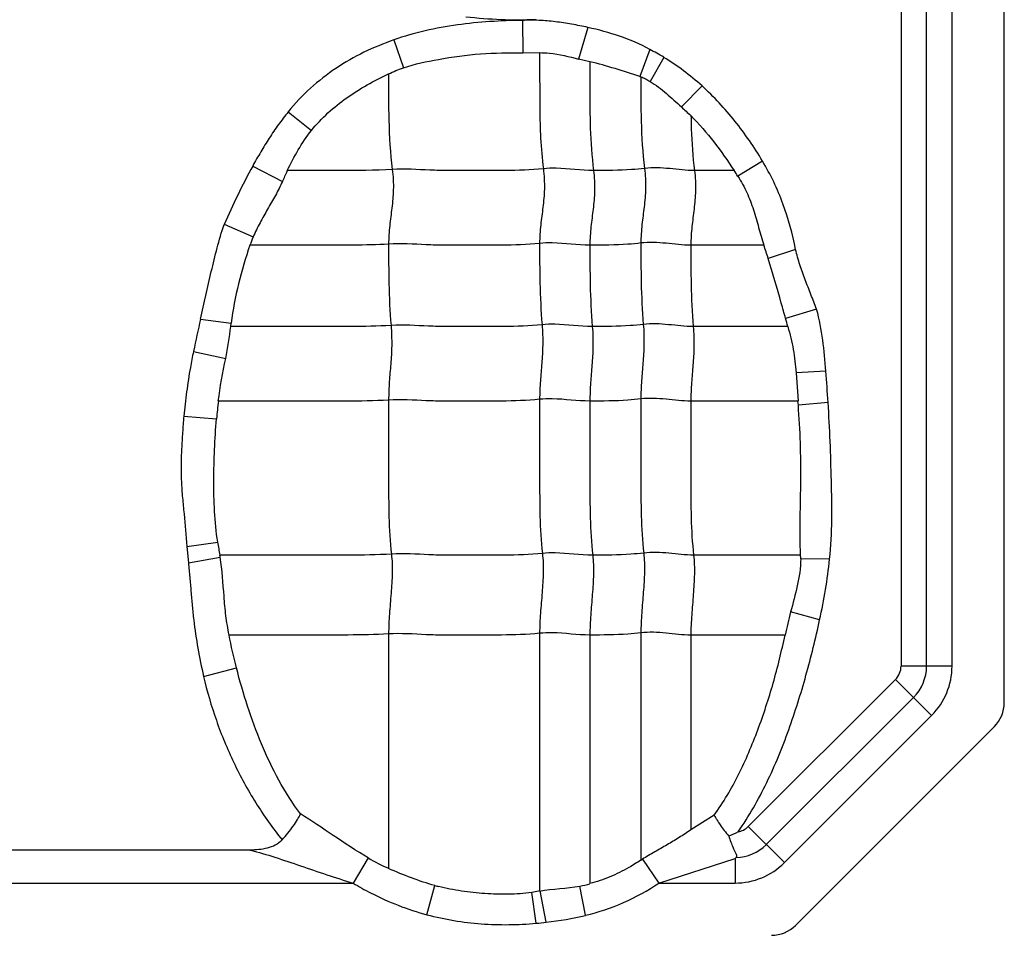
# Model space of a CAD drawing. Units: inches. Extents: x 34468 to 36845, y 3912 to 4563.
# Drawn here: x 34884 to 34897, y 4272 to 4284 of the extents above; entities that cross this region are included whole.
import ezdxf

# ---------------------------------------------------------------- set-up
doc = ezdxf.new("R2010")
doc.units = ezdxf.units.IN

msp = doc.modelspace()

# ---------------------------------------------------------------- linework, layer by layer
at = {"color": 7, "linetype": 'Continuous'}
for p, q in [((34897.001, 4274.956), (34897.001, 4292.78)), ((34895.596, 4291.835), (34895.596, 4275.453)), ((34895.943, 4275.453), (34895.943, 4291.835)), ((34896.29, 4275.453), (34896.29, 4291.835)), ((34890.445, 4284.242), (34890.45, 4283.803)), ((34891.332, 4284.147), (34891.208, 4283.717)), ((34888.693, 4283.978), (34888.824, 4283.598)), ((34892.176, 4283.847), (34892.042, 4283.48)), ((34890.45, 4283.803), (34890.675, 4283.804)), ((34891.361, 4283.681), (34891.208, 4283.717)), ((34892.366, 4283.74), (34892.18, 4283.413)), ((34892.887, 4283.351), (34892.607, 4283.065)), ((34887.257, 4282.999), (34887.571, 4282.743)), ((34886.772, 4282.26), (34887.177, 4282.051)), ((34893.71, 4282.329), (34893.376, 4282.121)), ((34893.323, 4282.199), (34892.785, 4282.199)), ((34886.383, 4281.467), (34886.778, 4281.295)), ((34893.728, 4281.183), (34892.735, 4281.183)), ((34894.161, 4281.124), (34893.788, 4281.002)), ((34894.447, 4280.311), (34894.025, 4280.187)), ((34886.062, 4280.176), (34886.48, 4280.121)), ((34894.056, 4280.076), (34892.768, 4280.076)), ((34885.966, 4279.738), (34886.405, 4279.64)), ((34894.573, 4279.467), (34894.168, 4279.445)), ((34894.168, 4279.445), (34894.194, 4279.06)), ((34894.193, 4279.061), (34892.735, 4279.061)), ((34894.198, 4279.004), (34894.193, 4279.061)), ((34894.603, 4279.043), (34894.198, 4279.004)), ((34885.834, 4278.854), (34886.279, 4278.821)), ((34885.877, 4277.082), (34886.296, 4277.142)), ((34885.878, 4277.082), (34885.898, 4276.857)), ((34885.898, 4276.857), (34886.331, 4276.935)), ((34894.229, 4276.964), (34892.773, 4276.964)), ((34894.624, 4276.91), (34894.23, 4276.913)), ((34894.488, 4276.083), (34894.093, 4276.19)), ((34888.622, 4275.891), (34888.622, 4272.701)), ((34890.677, 4275.9), (34890.677, 4272.392)), ((34891.361, 4275.876), (34891.361, 4272.493)), ((34892.055, 4275.906), (34892.055, 4272.813)), ((34892.735, 4275.876), (34892.735, 4273.223)), ((34894.017, 4275.876), (34892.735, 4275.876)), ((34886.104, 4275.314), (34886.551, 4275.432)), ((34896.29, 4275.453), (34895.596, 4275.453)), ((34893.517, 4273.269), (34895.521, 4275.273)), ((34895.521, 4275.273), (34896.012, 4274.782)), ((34893.762, 4273.023), (34895.767, 4275.028)), ((34896.012, 4274.782), (34894.008, 4272.778)), ((34894.159, 4271.924), (34896.866, 4274.631)), ((34893.053, 4273.424), (34892.735, 4273.223)), ((34894.008, 4272.778), (34893.517, 4273.269)), ((34886.736, 4272.949), (34881.252, 4272.949)), ((34888.344, 4272.842), (34888.138, 4272.5)), ((34892.299, 4272.5), (34893.337, 4272.835)), ((34893.337, 4272.835), (34893.337, 4272.5)), ((34892.076, 4272.825), (34892.299, 4272.5)), ((34879.799, 4272.5), (34888.138, 4272.5)), ((34889.144, 4272.069), (34889.252, 4272.465)), ((34891.302, 4272.061), (34891.223, 4272.46)), ((34892.299, 4272.5), (34893.337, 4272.5)), ((34890.683, 4272.393), (34890.569, 4272.373)), ((34890.631, 4271.953), (34890.569, 4272.373)), ((34890.767, 4271.967), (34890.683, 4272.393))]:
    msp.add_line(p, q, dxfattribs=at)
for centre, radius, start, end in [((34890.704, 4281.005), 3.201, 58.7137, 62.6167), ((34892.984, 4286.409), 3.077, 252.1766, 252.4295), ((34911.796, 4303.976), 28.382, 227.4588, 227.8121), ((34881.258, 4284.822), 6.536, 334.9131, 336.3273), ((34891.424, 4280.868), 2.319, 32.6786, 35.0298), ((34889.256, 4280.231), 2.696, 156.7555, 159.3124), ((34885.659, 4278.44), 8.523, 17.4948, 18.7756), ((34958.17, 4264.221), 73.852, 167.52274, 167.87119), ((34880.134, 4280.907), 6.394, 352.532, 352.9448), ((34887.934, 4278.457), 6.332, 14.811, 15.86), ((34870.429, 4277.516), 24.222, 3.6161, 4.62), ((34890.96, 4278.455), 4.694, 172.5901, 175.5299), ((34890.043, 4277.69), 3.788, 188.331, 191.062), ((34878.679, 4275.638), 7.761, 9.619, 9.8377), ((34892.434, 4276.913), 1.796, 0.0009, 1.6139), ((34899.601, 4274.698), 5.706, 164.8423, 168.0892), ((34895.341, 4275.453), 0.255, 315, 360), ((34895.341, 4275.453), 0.602, 315, 0), ((34895.341, 4275.453), 0.949, 315, 0), ((34896.541, 4274.956), 0.46, 315, 360), ((34893.337, 4273.449), 0.255, 279.2314, 315), ((34893.337, 4273.449), 0.602, 271.4976, 315), ((34889.502, 4274.778), 2.256, 239.1368, 247.0441), ((34892.743, 4273.619), 0.983, 307.1026, 308.2611), ((34889.365, 4277.247), 5.187, 301.2425, 301.509), ((34893.337, 4273.449), 0.949, 270, 315), ((34889.9, 4274.802), 2.424, 254.5038, 255.6835), ((34890.962, 4273.88), 1.445, 280.4432, 286.0549), ((34890.296, 4276.229), 4.288, 276.314, 283.5743), ((34890.171, 4277.202), 5.269, 275.0035, 276.4949), ((34893.834, 4272.249), 0.46, 270, 315)]:
    msp.add_arc(centre, radius, start, end, dxfattribs=at)
for points, knots in [([(34890.445, 4284.242), (34890.149, 4284.241), (34889.703, 4284.213), (34889.119, 4284.109), (34888.832, 4284.028), (34888.693, 4283.978)], [0, 0, 0, 0, 0.499846, 0.749955, 1, 1, 1, 1]), ([(34891.332, 4284.147), (34891.26, 4284.164), (34891.113, 4284.192), (34890.892, 4284.227), (34890.669, 4284.247), (34890.52, 4284.246), (34890.445, 4284.242)], [0, 0, 0, 0, 0.249956, 0.500016, 0.749972, 1, 1, 1, 1]), ([(34892.176, 4283.847), (34892.046, 4283.921), (34891.768, 4284.037), (34891.478, 4284.115), (34891.332, 4284.147)], [0, 0, 0, 0, 0.499858, 1, 1, 1, 1]), ([(34888.693, 4283.978), (34888.555, 4283.928), (34888.283, 4283.817), (34887.899, 4283.599), (34887.553, 4283.327), (34887.347, 4283.115), (34887.257, 4282.999)], [0, 0, 0, 0, 0.25012, 0.499921, 0.750119, 1, 1, 1, 1]), ([(34889.3, 4283.712), (34889.489, 4283.747), (34889.872, 4283.799), (34890.257, 4283.803), (34890.45, 4283.803)], [0, 0, 0, 0, 0.499954, 1, 1, 1, 1]), ([(34890.675, 4283.804), (34890.72, 4283.804), (34890.901, 4283.794), (34891.076, 4283.748), (34891.208, 4283.717)], [0, 0, 0, 0, 0.250443, 1, 1, 1, 1]), ([(34890.677, 4283.803), (34890.677, 4283.675), (34890.678, 4283.419), (34890.677, 4283.032), (34890.687, 4282.632), (34890.71, 4282.362), (34890.728, 4282.224)], [0, 0, 0, 0, 0.242518, 0.485651, 0.735166, 1, 1, 1, 1]), ([(34891.361, 4283.681), (34891.361, 4283.561), (34891.361, 4283.26), (34891.361, 4282.766), (34891.387, 4282.391), (34891.411, 4282.199)], [0, 0, 0, 0, 0.242043, 0.608797, 1, 1, 1, 1]), ([(34887.571, 4282.743), (34887.64, 4282.828), (34887.791, 4282.989), (34888.049, 4283.193), (34888.327, 4283.369), (34888.521, 4283.47), (34888.621, 4283.515)], [0, 0, 0, 0, 0.250083, 0.500006, 0.75015, 1, 1, 1, 1]), ([(34888.622, 4283.514), (34888.622, 4283.304), (34888.618, 4282.87), (34888.644, 4282.436), (34888.672, 4282.214)], [0, 0, 0, 0, 0.484293, 1, 1, 1, 1]), ([(34892.055, 4283.475), (34892.055, 4283.274), (34892.052, 4282.858), (34892.079, 4282.442), (34892.106, 4282.229)], [0, 0, 0, 0, 0.484108, 1, 1, 1, 1]), ([(34892.055, 4283.475), (34892.077, 4283.467), (34892.12, 4283.449), (34892.16, 4283.424), (34892.18, 4283.413)], [0, 0, 0, 0, 0.499994, 1, 1, 1, 1]), ([(34892.18, 4283.413), (34892.259, 4283.366), (34892.404, 4283.251), (34892.539, 4283.127), (34892.607, 4283.065)], [0, 0, 0, 0, 0.499848, 1, 1, 1, 1]), ([(34893.71, 4282.329), (34893.655, 4282.424), (34893.534, 4282.608), (34893.339, 4282.873), (34893.125, 4283.123), (34892.968, 4283.277), (34892.887, 4283.351)], [0, 0, 0, 0, 0.249955, 0.500025, 0.749968, 1, 1, 1, 1]), ([(34887.257, 4282.999), (34887.211, 4282.942), (34887.12, 4282.825), (34886.996, 4282.642), (34886.881, 4282.453), (34886.807, 4282.325), (34886.772, 4282.26)], [0, 0, 0, 0, 0.250007, 0.500004, 0.750001, 1, 1, 1, 1]), ([(34892.736, 4282.947), (34892.847, 4282.834), (34893.057, 4282.594), (34893.235, 4282.332), (34893.323, 4282.2)], [0, 0, 0, 0, 0.499961, 1, 1, 1, 1]), ([(34892.737, 4282.947), (34892.737, 4282.887), (34892.743, 4282.638), (34892.761, 4282.388), (34892.785, 4282.199)], [0, 0, 0, 0, 0.240282, 1, 1, 1, 1]), ([(34887.243, 4282.198), (34887.29, 4282.294), (34887.386, 4282.484), (34887.505, 4282.66), (34887.571, 4282.743)], [0, 0, 0, 0, 0.500099, 1, 1, 1, 1]), ([(34888.672, 4282.214), (34888.433, 4282.199), (34887.955, 4282.199), (34887.478, 4282.199), (34887.241, 4282.199)], [0, 0, 0, 0, 0.502848, 1, 1, 1, 1]), ([(34888.672, 4282.214), (34888.684, 4282.122), (34888.692, 4281.946), (34888.668, 4281.691), (34888.634, 4281.447), (34888.622, 4281.282), (34888.622, 4281.198)], [0, 0, 0, 0, 0.272503, 0.516183, 0.75247, 1, 1, 1, 1]), ([(34890.728, 4282.224), (34890.556, 4282.206), (34890.297, 4282.198), (34889.952, 4282.2), (34889.694, 4282.2), (34889.438, 4282.197), (34889.097, 4282.206), (34888.842, 4282.225), (34888.672, 4282.214)], [0, 0, 0, 0, 0.252321, 0.37751, 0.502804, 0.628313, 0.751928, 1, 1, 1, 1]), ([(34890.728, 4282.224), (34890.739, 4282.132), (34890.748, 4281.956), (34890.724, 4281.701), (34890.689, 4281.456), (34890.677, 4281.292), (34890.677, 4281.208)], [0, 0, 0, 0, 0.272503, 0.516183, 0.75247, 1, 1, 1, 1]), ([(34891.411, 4282.199), (34891.241, 4282.199), (34891.014, 4282.236), (34890.785, 4282.23), (34890.728, 4282.224)], [0, 0, 0, 0, 0.747834, 1, 1, 1, 1]), ([(34892.106, 4282.229), (34892.047, 4282.221), (34891.816, 4282.2), (34891.584, 4282.199), (34891.411, 4282.199)], [0, 0, 0, 0, 0.254254, 1, 1, 1, 1]), ([(34892.106, 4282.229), (34892.117, 4282.137), (34892.125, 4281.961), (34892.101, 4281.706), (34892.067, 4281.461), (34892.055, 4281.297), (34892.055, 4281.213)], [0, 0, 0, 0, 0.272503, 0.516183, 0.75247, 1, 1, 1, 1]), ([(34892.785, 4282.199), (34892.672, 4282.199), (34892.447, 4282.229), (34892.219, 4282.243), (34892.106, 4282.229)], [0, 0, 0, 0, 0.496695, 1, 1, 1, 1]), ([(34894.161, 4281.124), (34894.121, 4281.336), (34894.007, 4281.753), (34893.82, 4282.144), (34893.71, 4282.329)], [0, 0, 0, 0, 0.500061, 1, 1, 1, 1]), ([(34891.411, 4282.199), (34891.423, 4282.108), (34891.431, 4281.931), (34891.407, 4281.677), (34891.373, 4281.432), (34891.361, 4281.268), (34891.361, 4281.183)], [0, 0, 0, 0, 0.272503, 0.516183, 0.75247, 1, 1, 1, 1]), ([(34892.785, 4282.199), (34892.797, 4282.108), (34892.805, 4281.931), (34892.781, 4281.677), (34892.746, 4281.432), (34892.735, 4281.268), (34892.735, 4281.183)], [0, 0, 0, 0, 0.272503, 0.516183, 0.75247, 1, 1, 1, 1]), ([(34893.376, 4282.121), (34893.42, 4282.05), (34893.502, 4281.902), (34893.59, 4281.667), (34893.657, 4281.424), (34893.704, 4281.264), (34893.729, 4281.184)], [0, 0, 0, 0, 0.24996, 0.499936, 0.749996, 1, 1, 1, 1]), ([(34887.177, 4282.051), (34887.148, 4281.986), (34887.083, 4281.86), (34886.975, 4281.675), (34886.87, 4281.488), (34886.807, 4281.361), (34886.778, 4281.295)], [0, 0, 0, 0, 0.249595, 0.499875, 0.749911, 1, 1, 1, 1]), ([(34886.062, 4280.176), (34886.109, 4280.393), (34886.183, 4280.716), (34886.286, 4281.146), (34886.348, 4281.359), (34886.382, 4281.464)], [0, 0, 0, 0, 0.499999, 0.750001, 1, 1, 1, 1]), ([(34886.734, 4281.183), (34886.676, 4281.011), (34886.569, 4280.662), (34886.502, 4280.302), (34886.48, 4280.121)], [0, 0, 0, 0, 0.50002, 1, 1, 1, 1]), ([(34888.622, 4281.198), (34888.463, 4281.188), (34888.147, 4281.182), (34887.674, 4281.184), (34887.204, 4281.183), (34886.891, 4281.183), (34886.734, 4281.183)], [0, 0, 0, 0, 0.25313, 0.502176, 0.751088, 1, 1, 1, 1]), ([(34890.677, 4281.208), (34890.505, 4281.19), (34890.246, 4281.182), (34889.902, 4281.184), (34889.644, 4281.184), (34889.387, 4281.181), (34889.047, 4281.19), (34888.791, 4281.209), (34888.622, 4281.198)], [0, 0, 0, 0, 0.252321, 0.37751, 0.502804, 0.628313, 0.751928, 1, 1, 1, 1]), ([(34888.622, 4281.198), (34888.622, 4281.019), (34888.622, 4280.65), (34888.639, 4280.281), (34888.655, 4280.09)], [0, 0, 0, 0, 0.483986, 1, 1, 1, 1]), ([(34891.361, 4281.183), (34891.19, 4281.183), (34890.963, 4281.22), (34890.735, 4281.214), (34890.677, 4281.208)], [0, 0, 0, 0, 0.747834, 1, 1, 1, 1]), ([(34890.677, 4281.208), (34890.677, 4281.029), (34890.677, 4280.659), (34890.695, 4280.29), (34890.71, 4280.1)], [0, 0, 0, 0, 0.483986, 1, 1, 1, 1]), ([(34892.055, 4281.213), (34891.997, 4281.205), (34891.766, 4281.184), (34891.534, 4281.183), (34891.361, 4281.183)], [0, 0, 0, 0, 0.254254, 1, 1, 1, 1]), ([(34891.361, 4281.183), (34891.361, 4281.005), (34891.361, 4280.635), (34891.378, 4280.266), (34891.394, 4280.076)], [0, 0, 0, 0, 0.483986, 1, 1, 1, 1]), ([(34892.735, 4281.183), (34892.622, 4281.183), (34892.397, 4281.213), (34892.168, 4281.227), (34892.055, 4281.213)], [0, 0, 0, 0, 0.496695, 1, 1, 1, 1]), ([(34892.055, 4281.213), (34892.055, 4281.034), (34892.055, 4280.664), (34892.072, 4280.295), (34892.088, 4280.105)], [0, 0, 0, 0, 0.483986, 1, 1, 1, 1]), ([(34892.735, 4281.183), (34892.735, 4281.005), (34892.735, 4280.635), (34892.752, 4280.266), (34892.768, 4280.076)], [0, 0, 0, 0, 0.483986, 1, 1, 1, 1]), ([(34894.447, 4280.311), (34894.421, 4280.378), (34894.37, 4280.512), (34894.29, 4280.713), (34894.216, 4280.915), (34894.177, 4281.054), (34894.161, 4281.124)], [0, 0, 0, 0, 0.250006, 0.500012, 0.750014, 1, 1, 1, 1]), ([(34894.024, 4280.187), (34894.005, 4280.256), (34893.928, 4280.529), (34893.851, 4280.801), (34893.788, 4281.002)], [0, 0, 0, 0, 0.254362, 1, 1, 1, 1]), ([(34894.573, 4279.467), (34894.563, 4279.609), (34894.536, 4279.892), (34894.486, 4280.174), (34894.447, 4280.311)], [0, 0, 0, 0, 0.500143, 1, 1, 1, 1]), ([(34888.655, 4280.09), (34888.471, 4280.079), (34888.106, 4280.074), (34887.561, 4280.076), (34887.018, 4280.076), (34886.656, 4280.076), (34886.475, 4280.076)], [0, 0, 0, 0, 0.252785, 0.501879, 0.75094, 1, 1, 1, 1]), ([(34888.655, 4280.09), (34888.662, 4279.998), (34888.668, 4279.823), (34888.652, 4279.568), (34888.629, 4279.323), (34888.622, 4279.159), (34888.622, 4279.075)], [0, 0, 0, 0, 0.273317, 0.516879, 0.752302, 1, 1, 1, 1]), ([(34890.71, 4280.1), (34890.538, 4280.082), (34890.279, 4280.075), (34889.935, 4280.076), (34889.677, 4280.076), (34889.42, 4280.073), (34889.08, 4280.082), (34888.824, 4280.101), (34888.655, 4280.09)], [0, 0, 0, 0, 0.252321, 0.37751, 0.502804, 0.628313, 0.751928, 1, 1, 1, 1]), ([(34890.71, 4280.1), (34890.718, 4280.008), (34890.723, 4279.832), (34890.708, 4279.578), (34890.685, 4279.332), (34890.677, 4279.169), (34890.677, 4279.085)], [0, 0, 0, 0, 0.273317, 0.516879, 0.752302, 1, 1, 1, 1]), ([(34891.394, 4280.076), (34891.223, 4280.076), (34890.996, 4280.112), (34890.768, 4280.106), (34890.71, 4280.1)], [0, 0, 0, 0, 0.747834, 1, 1, 1, 1]), ([(34891.394, 4280.076), (34891.402, 4279.983), (34891.407, 4279.808), (34891.391, 4279.553), (34891.369, 4279.308), (34891.361, 4279.144), (34891.361, 4279.061)], [0, 0, 0, 0, 0.273317, 0.516879, 0.752302, 1, 1, 1, 1]), ([(34892.088, 4280.105), (34892.03, 4280.098), (34891.799, 4280.076), (34891.567, 4280.076), (34891.394, 4280.076)], [0, 0, 0, 0, 0.254254, 1, 1, 1, 1]), ([(34892.088, 4280.105), (34892.096, 4280.013), (34892.101, 4279.837), (34892.085, 4279.583), (34892.063, 4279.337), (34892.055, 4279.174), (34892.055, 4279.09)], [0, 0, 0, 0, 0.273317, 0.516879, 0.752302, 1, 1, 1, 1]), ([(34892.768, 4280.076), (34892.655, 4280.076), (34892.43, 4280.105), (34892.201, 4280.119), (34892.088, 4280.105)], [0, 0, 0, 0, 0.496695, 1, 1, 1, 1]), ([(34892.768, 4280.076), (34892.775, 4279.983), (34892.781, 4279.808), (34892.765, 4279.553), (34892.742, 4279.308), (34892.735, 4279.144), (34892.735, 4279.061)], [0, 0, 0, 0, 0.273317, 0.516879, 0.752302, 1, 1, 1, 1]), ([(34894.055, 4280.075), (34894.084, 4279.972), (34894.135, 4279.764), (34894.16, 4279.552), (34894.168, 4279.445)], [0, 0, 0, 0, 0.500042, 1, 1, 1, 1]), ([(34885.966, 4279.738), (34885.951, 4279.665), (34885.916, 4279.482), (34885.87, 4279.187), (34885.845, 4278.965), (34885.834, 4278.854)], [0, 0, 0, 0, 0.250006, 0.624999, 1, 1, 1, 1]), ([(34888.622, 4279.075), (34888.427, 4279.063), (34888.038, 4279.059), (34887.458, 4279.061), (34886.88, 4279.06), (34886.495, 4279.061), (34886.302, 4279.061)], [0, 0, 0, 0, 0.252632, 0.501764, 0.750882, 1, 1, 1, 1]), ([(34890.677, 4279.085), (34890.505, 4279.067), (34890.246, 4279.06), (34889.902, 4279.061), (34889.644, 4279.061), (34889.387, 4279.058), (34889.047, 4279.067), (34888.791, 4279.086), (34888.622, 4279.075)], [0, 0, 0, 0, 0.252321, 0.37751, 0.502804, 0.628313, 0.751928, 1, 1, 1, 1]), ([(34888.622, 4279.075), (34888.622, 4278.722), (34888.622, 4278.192), (34888.622, 4277.493), (34888.64, 4277.147), (34888.66, 4276.979)], [0, 0, 0, 0, 0.505949, 0.75738, 1, 1, 1, 1]), ([(34891.361, 4279.061), (34891.19, 4279.061), (34890.963, 4279.097), (34890.735, 4279.091), (34890.677, 4279.085)], [0, 0, 0, 0, 0.747834, 1, 1, 1, 1]), ([(34890.677, 4279.085), (34890.677, 4278.731), (34890.677, 4278.201), (34890.677, 4277.502), (34890.696, 4277.157), (34890.715, 4276.988)], [0, 0, 0, 0, 0.505949, 0.75738, 1, 1, 1, 1]), ([(34892.055, 4279.09), (34891.997, 4279.083), (34891.766, 4279.061), (34891.534, 4279.061), (34891.361, 4279.061)], [0, 0, 0, 0, 0.254254, 1, 1, 1, 1]), ([(34891.361, 4279.061), (34891.361, 4278.707), (34891.361, 4278.177), (34891.361, 4277.478), (34891.379, 4277.132), (34891.399, 4276.964)], [0, 0, 0, 0, 0.505949, 0.75738, 1, 1, 1, 1]), ([(34892.735, 4279.061), (34892.622, 4279.061), (34892.397, 4279.09), (34892.168, 4279.104), (34892.055, 4279.09)], [0, 0, 0, 0, 0.496695, 1, 1, 1, 1]), ([(34892.055, 4279.09), (34892.055, 4278.736), (34892.055, 4278.206), (34892.055, 4277.507), (34892.074, 4277.162), (34892.093, 4276.993)], [0, 0, 0, 0, 0.505949, 0.75738, 1, 1, 1, 1]), ([(34892.735, 4279.061), (34892.735, 4278.707), (34892.735, 4278.177), (34892.735, 4277.478), (34892.753, 4277.132), (34892.773, 4276.964)], [0, 0, 0, 0, 0.505949, 0.75738, 1, 1, 1, 1]), ([(34894.229, 4276.964), (34894.215, 4277.304), (34894.235, 4277.814), (34894.23, 4278.495), (34894.21, 4278.834), (34894.198, 4279.004)], [0, 0, 0, 0, 0.500039, 0.750041, 1, 1, 1, 1]), ([(34894.624, 4276.91), (34894.663, 4277.264), (34894.653, 4277.8), (34894.633, 4278.51), (34894.614, 4278.866), (34894.603, 4279.043)], [0, 0, 0, 0, 0.499847, 0.74992, 1, 1, 1, 1]), ([(34885.834, 4278.854), (34885.828, 4278.78), (34885.817, 4278.633), (34885.804, 4278.411), (34885.795, 4278.189), (34885.799, 4277.967), (34885.816, 4277.745), (34885.845, 4277.451), (34885.864, 4277.23), (34885.878, 4277.082)], [0, 0, 0, 0, 0.124985, 0.250009, 0.375022, 0.499992, 0.62502, 0.750009, 1, 1, 1, 1]), ([(34886.296, 4277.142), (34886.275, 4277.28), (34886.249, 4277.56), (34886.239, 4277.981), (34886.251, 4278.401), (34886.268, 4278.681), (34886.279, 4278.821)], [0, 0, 0, 0, 0.25, 0.500009, 0.749998, 1, 1, 1, 1]), ([(34890.715, 4276.988), (34890.543, 4276.97), (34890.284, 4276.963), (34889.94, 4276.964), (34889.682, 4276.964), (34889.425, 4276.961), (34889.085, 4276.97), (34888.83, 4276.989), (34888.66, 4276.979)], [0, 0, 0, 0, 0.252321, 0.37751, 0.502804, 0.628313, 0.751928, 1, 1, 1, 1]), ([(34890.715, 4276.988), (34890.725, 4276.902), (34890.729, 4276.724), (34890.712, 4276.452), (34890.687, 4276.176), (34890.677, 4275.992), (34890.677, 4275.9)], [0, 0, 0, 0, 0.23745, 0.490795, 0.749052, 1, 1, 1, 1]), ([(34891.399, 4276.964), (34891.228, 4276.964), (34891.001, 4277), (34890.773, 4276.994), (34890.715, 4276.988)], [0, 0, 0, 0, 0.747834, 1, 1, 1, 1]), ([(34892.093, 4276.993), (34892.035, 4276.986), (34891.804, 4276.964), (34891.572, 4276.964), (34891.399, 4276.964)], [0, 0, 0, 0, 0.254254, 1, 1, 1, 1]), ([(34892.093, 4276.993), (34892.103, 4276.907), (34892.107, 4276.729), (34892.089, 4276.457), (34892.065, 4276.181), (34892.055, 4275.997), (34892.055, 4275.906)], [0, 0, 0, 0, 0.23745, 0.490795, 0.749052, 1, 1, 1, 1]), ([(34892.773, 4276.964), (34892.66, 4276.964), (34892.435, 4276.994), (34892.206, 4277.007), (34892.093, 4276.993)], [0, 0, 0, 0, 0.496695, 1, 1, 1, 1]), ([(34885.898, 4276.857), (34885.904, 4276.792), (34885.917, 4276.663), (34885.932, 4276.469), (34885.948, 4276.275), (34885.975, 4276.016), (34886.023, 4275.695), (34886.075, 4275.44), (34886.104, 4275.314)], [0, 0, 0, 0, 0.125002, 0.250001, 0.375003, 0.500009, 0.75, 1, 1, 1, 1]), ([(34888.66, 4276.979), (34888.464, 4276.966), (34888.073, 4276.963), (34887.489, 4276.964), (34886.908, 4276.964), (34886.52, 4276.964), (34886.326, 4276.964)], [0, 0, 0, 0, 0.252617, 0.501753, 0.750877, 1, 1, 1, 1]), ([(34886.451, 4275.876), (34886.434, 4275.964), (34886.405, 4276.139), (34886.373, 4276.493), (34886.359, 4276.759), (34886.331, 4276.935)], [0, 0, 0, 0, 0.250101, 0.500109, 1, 1, 1, 1]), ([(34888.66, 4276.979), (34888.67, 4276.893), (34888.674, 4276.714), (34888.656, 4276.443), (34888.632, 4276.167), (34888.622, 4275.982), (34888.622, 4275.891)], [0, 0, 0, 0, 0.23745, 0.490795, 0.749052, 1, 1, 1, 1]), ([(34891.399, 4276.964), (34891.409, 4276.878), (34891.413, 4276.699), (34891.395, 4276.428), (34891.371, 4276.152), (34891.361, 4275.967), (34891.361, 4275.876)], [0, 0, 0, 0, 0.23745, 0.490795, 0.749052, 1, 1, 1, 1]), ([(34892.773, 4276.964), (34892.783, 4276.878), (34892.787, 4276.699), (34892.769, 4276.428), (34892.745, 4276.152), (34892.735, 4275.967), (34892.735, 4275.876)], [0, 0, 0, 0, 0.23745, 0.490795, 0.749052, 1, 1, 1, 1]), ([(34894.23, 4276.913), (34894.231, 4276.79), (34894.189, 4276.546), (34894.125, 4276.309), (34894.093, 4276.19)], [0, 0, 0, 0, 0.499766, 1, 1, 1, 1]), ([(34893.378, 4273.197), (34893.527, 4273.409), (34893.784, 4273.862), (34894.077, 4274.584), (34894.31, 4275.326), (34894.434, 4275.83), (34894.488, 4276.083)], [0, 0, 0, 0, 0.249979, 0.500018, 0.750047, 1, 1, 1, 1]), ([(34892.735, 4275.876), (34892.622, 4275.876), (34892.397, 4275.906), (34892.168, 4275.92), (34892.055, 4275.906)], [0, 0, 0, 0, 0.496695, 1, 1, 1, 1]), ([(34888.622, 4275.891), (34888.439, 4275.88), (34888.075, 4275.875), (34887.532, 4275.877), (34886.991, 4275.876), (34886.63, 4275.876), (34886.45, 4275.876)], [0, 0, 0, 0, 0.252794, 0.501886, 0.750943, 1, 1, 1, 1]), ([(34890.677, 4275.9), (34890.505, 4275.883), (34890.246, 4275.876), (34889.902, 4275.876), (34889.687, 4275.876), (34889.515, 4275.877), (34889.387, 4275.876), (34889.259, 4275.876), (34889.004, 4275.886), (34888.791, 4275.902), (34888.622, 4275.891)], [0, 0, 0, 0, 0.252264, 0.37756, 0.502801, 0.565402, 0.628142, 0.690482, 0.752012, 1, 1, 1, 1]), ([(34891.361, 4275.876), (34891.19, 4275.876), (34890.963, 4275.913), (34890.735, 4275.906), (34890.677, 4275.9)], [0, 0, 0, 0, 0.747834, 1, 1, 1, 1]), ([(34892.055, 4275.906), (34891.997, 4275.898), (34891.766, 4275.877), (34891.534, 4275.876), (34891.361, 4275.876)], [0, 0, 0, 0, 0.254254, 1, 1, 1, 1]), ([(34893.053, 4273.423), (34893.179, 4273.598), (34893.4, 4273.977), (34893.656, 4274.585), (34893.829, 4275.114), (34893.944, 4275.547), (34893.993, 4275.766), (34894.017, 4275.876)], [0, 0, 0, 0, 0.24324, 0.493833, 0.746248, 0.872114, 1, 1, 1, 1]), ([(34887.421, 4273.441), (34887.205, 4273.733), (34886.861, 4274.384), (34886.641, 4275.079), (34886.551, 4275.432)], [0, 0, 0, 0, 0.499751, 1, 1, 1, 1]), ([(34886.104, 4275.314), (34886.15, 4275.111), (34886.267, 4274.712), (34886.505, 4274.136), (34886.803, 4273.588), (34887.043, 4273.248), (34887.174, 4273.087)], [0, 0, 0, 0, 0.250007, 0.500021, 0.750014, 1, 1, 1, 1]), ([(34887.173, 4273.087), (34887.228, 4273.147), (34887.3, 4273.237), (34887.379, 4273.359), (34887.41, 4273.415), (34887.421, 4273.441)], [0, 0, 0, 0, 0.558069, 0.799072, 1, 1, 1, 1]), ([(34888.344, 4272.842), (34888.183, 4272.939), (34887.878, 4273.143), (34887.572, 4273.345), (34887.422, 4273.442)], [0, 0, 0, 0, 0.514191, 1, 1, 1, 1]), ([(34893.053, 4273.423), (34893.057, 4273.412), (34893.07, 4273.391), (34893.097, 4273.347), (34893.137, 4273.288), (34893.191, 4273.214), (34893.231, 4273.164), (34893.252, 4273.139)], [0, 0, 0, 0, 0.100933, 0.209622, 0.450226, 0.716655, 1, 1, 1, 1]), ([(34892.735, 4273.223), (34892.682, 4273.188), (34892.576, 4273.118), (34892.411, 4273.019), (34892.243, 4272.925), (34892.131, 4272.859), (34892.076, 4272.825)], [0, 0, 0, 0, 0.246181, 0.495932, 0.747402, 1, 1, 1, 1]), ([(34893.252, 4273.139), (34893.26, 4273.112), (34893.278, 4273.059), (34893.309, 4272.982), (34893.339, 4272.919), (34893.364, 4272.866), (34893.352, 4272.847)], [0, 0, 0, 0, 0.274858, 0.539853, 0.788357, 1, 1, 1, 1]), ([(34887.174, 4273.087), (34887.147, 4273.058), (34887.082, 4273.012), (34886.933, 4272.96), (34886.814, 4272.949), (34886.736, 4272.949)], [0, 0, 0, 0, 0.250007, 0.500333, 1, 1, 1, 1]), ([(34886.736, 4272.949), (34886.851, 4272.922), (34887.081, 4272.852), (34887.545, 4272.693), (34887.898, 4272.573), (34888.138, 4272.5)], [0, 0, 0, 0, 0.239333, 0.4891, 1, 1, 1, 1]), ([(34892.055, 4272.813), (34892.002, 4272.777), (34891.866, 4272.692), (34891.636, 4272.58), (34891.454, 4272.516), (34891.361, 4272.492)], [0, 0, 0, 0, 0.250132, 0.625047, 1, 1, 1, 1]), ([(34889.252, 4272.465), (34889.144, 4272.495), (34888.931, 4272.568), (34888.723, 4272.653), (34888.62, 4272.698)], [0, 0, 0, 0, 0.50007, 1, 1, 1, 1]), ([(34888.138, 4272.5), (34888.216, 4272.453), (34888.535, 4272.274), (34888.879, 4272.14), (34889.144, 4272.069)], [0, 0, 0, 0, 0.250318, 1, 1, 1, 1]), ([(34890.569, 4272.373), (34890.464, 4272.357), (34890.251, 4272.342), (34889.931, 4272.352), (34889.614, 4272.388), (34889.404, 4272.427), (34889.301, 4272.453)], [0, 0, 0, 0, 0.249967, 0.49994, 0.74999, 1, 1, 1, 1]), ([(34891.302, 4272.061), (34891.479, 4272.104), (34891.827, 4272.22), (34892.149, 4272.397), (34892.299, 4272.5)], [0, 0, 0, 0, 0.500071, 1, 1, 1, 1]), ([(34889.144, 4272.069), (34889.265, 4272.037), (34889.509, 4271.984), (34889.882, 4271.94), (34890.257, 4271.929), (34890.506, 4271.942), (34890.631, 4271.953)], [0, 0, 0, 0, 0.250009, 0.49999, 0.750028, 1, 1, 1, 1])]:
    msp.add_open_spline(points, degree=3, knots=knots, dxfattribs=at)
for points in [[(34889.675, 4284.292), (34889.989, 4284.259), (34890.307, 4284.24), (34890.623, 4284.259)], [(34888.824, 4283.598), (34888.978, 4283.65), (34889.139, 4283.684), (34889.3, 4283.712)], [(34892.887, 4283.351), (34892.726, 4283.496), (34892.552, 4283.629), (34892.366, 4283.74)], [(34888.621, 4283.515), (34888.687, 4283.547), (34888.754, 4283.575), (34888.824, 4283.598)], [(34892.042, 4283.48), (34891.816, 4283.551), (34891.591, 4283.626), (34891.361, 4283.681)], [(34886.772, 4282.26), (34886.629, 4282.001), (34886.501, 4281.734), (34886.382, 4281.464)], [(34886.405, 4279.64), (34886.434, 4279.784), (34886.456, 4279.93), (34886.474, 4280.076)], [(34886.304, 4279.06), (34886.328, 4279.255), (34886.366, 4279.447), (34886.405, 4279.64)], [(34894.488, 4276.083), (34894.547, 4276.356), (34894.595, 4276.632), (34894.624, 4276.91)], [(34886.551, 4275.432), (34886.514, 4275.579), (34886.479, 4275.727), (34886.451, 4275.876)], [(34893.378, 4273.197), (34893.339, 4273.173), (34893.296, 4273.154), (34893.252, 4273.139)], [(34890.677, 4272.392), (34890.858, 4272.425), (34891.043, 4272.426), (34891.223, 4272.46)]]:
    msp.add_open_spline(points, degree=3, dxfattribs=at)

doc.saveas('drawing.dxf')
